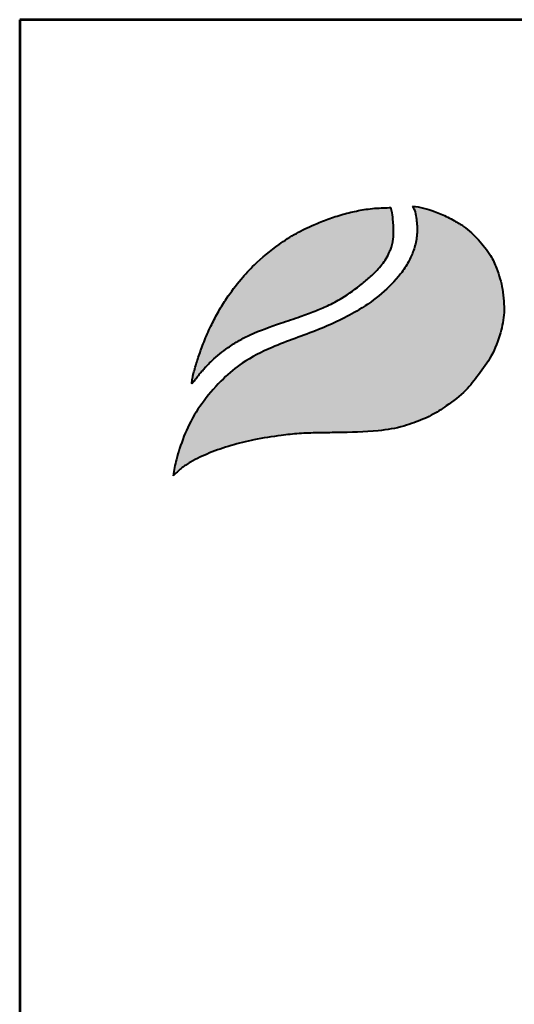
# Model space of a CAD drawing. Units: millimetres. Extents: x 1443 to 7938, y 7349 to 16536.
# Drawn here: x 1443 to 2091, y 15246 to 16536 of the extents above; entities that cross this region are included whole.
import ezdxf
from ezdxf.enums import TextEntityAlignment as Align

# ---------------------------------------------------------------- set-up
doc = ezdxf.new("R2010")
doc.units = ezdxf.units.MM
for name, color, linetype in [('AS-OBRYS', 7, 'Continuous'), ('AS-Ramecek', 9, 'Continuous'), ('Vrstva 1', 7, 'Continuous')]:
    doc.layers.add(name, color=color, linetype=linetype)
doc.layers.add('SRAFY', color=9, linetype='Continuous', lineweight=0)
doc.styles.add('Arial', font='arial.ttf')
doc.styles.add('Castelar', font='CASTELAR.TTF')

# ---------------------------------------------------------------- blocks, each defined once
blk = doc.blocks.new('ram_samotny')
at = {"layer": 'Vrstva 1', "lineweight": 40}
h = blk.add_hatch(color=156, dxfattribs=at)
edge = h.paths.add_edge_path()
edge.add_spline(control_points=[(-5596.3, 7636.3), (-5593.2, 7639.3), (-5587, 7645.2), (-5572.9, 7654.4), (-5553.4, 7663.4), (-5528.6, 7672), (-5500.7, 7679), (-5474.1, 7682.9), (-5449.3, 7685.7), (-5427.6, 7686.2), (-5396.8, 7686.8), (-5363.1, 7687.1), (-5333.1, 7692), (-5312.8, 7699.1), (-5295.6, 7705.8), (-5275.6, 7719), (-5256.1, 7733.8), (-5239.7, 7754.5), (-5224.4, 7776), (-5214.8, 7801.1), (-5210.3, 7822.9), (-5210.9, 7840), (-5212.8, 7857.4), (-5218.2, 7875.3), (-5226.9, 7895.1), (-5240.6, 7911.1), (-5254.5, 7925.3), (-5267.5, 7932.7), (-5278.8, 7938.8), (-5290.8, 7943.8), (-5304.5, 7948.3), (-5313.1, 7949.7), (-5317.3, 7950.4)], knot_values=[0, 0, 0, 0, 12.681805, 25.700455, 50.406078, 76.90094, 104.343169, 136.550223, 157.449068, 179.209962, 201.638828, 249.786105, 280.163273, 292.324782, 314.395452, 334.984049, 364.075485, 387.303848, 414.107992, 442.939429, 467.025521, 480.232017, 494.225726, 519.414559, 535.898798, 558.837547, 582.232967, 594.907167, 603.496412, 620.602567, 633.805056, 646.725943, 646.725943, 646.725943, 646.725943], degree=3, periodic=0)
edge.add_spline(control_points=[(-5317.3, 7950.4), (-5316.5, 7948.9), (-5314.3, 7944.7), (-5313.3, 7937.4), (-5312.1, 7929.3), (-5311.9, 7918.8), (-5313.2, 7908.5), (-5316.8, 7896.5), (-5322.1, 7884.6), (-5339.7, 7858.1), (-5375.3, 7829.6), (-5428.2, 7805), (-5475.6, 7789.2), (-5513.5, 7770.5), (-5539.7, 7748.6), (-5560.6, 7724.6), (-5578.2, 7697.3), (-5587.1, 7673.4), (-5593.4, 7653.5), (-5595.2, 7642.7), (-5596.3, 7636.3)], knot_values=[0, 0, 0, 0, 5.154431, 13.977474, 21.801013, 29.833848, 45.259255, 52.884226, 67.277243, 84.1076, 147.83167, 200.63077, 258.680476, 297.804698, 326.318319, 360.414007, 393.121659, 423.220394, 436.482792, 455.844072, 455.844072, 455.844072, 455.844072], degree=3, periodic=0)
at = {"layer": 'Vrstva 1'}
h = blk.add_hatch(color=95, dxfattribs=at)
edge = h.paths.add_edge_path()
edge.add_spline(control_points=[(-5342.5, 7948.6), (-5345.5, 7948.6), (-5355.2, 7948.5), (-5370.9, 7947), (-5389.6, 7943.4), (-5407.2, 7938.4), (-5421.5, 7933.2), (-5436.6, 7926.8), (-5453.3, 7918.8), (-5476.8, 7903.6), (-5498.5, 7885.7), (-5518.6, 7864.2), (-5532.3, 7845.9), (-5543.4, 7828.1), (-5551.8, 7811.9), (-5558.2, 7797.7), (-5563.7, 7783.6), (-5568.3, 7770.6), (-5571.4, 7759.1), (-5573.5, 7751.8), (-5574, 7748.9), (-5574.2, 7746.8), (-5574.3, 7745.5), (-5574.3, 7744.5), (-5574.3, 7743.7), (-5574.2, 7743.4), (-5574.2, 7743.2)], knot_values=[0, 0, 0, 0, 8.893386, 29.206738, 47.133968, 66.092703, 83.912506, 92.803622, 115.390718, 139.239499, 176.712522, 199.35298, 227.441659, 244.966034, 262.322131, 282.085723, 291.616752, 307.901765, 323.500391, 327.329886, 330.66111, 332.144297, 333.578454, 334.714358, 335.198312, 335.830442, 335.830442, 335.830442, 335.830442], degree=3, periodic=0)
edge.add_spline(control_points=[(-5574.2, 7743.2), (-5574.1, 7743.3), (-5573.8, 7743.8), (-5573.2, 7744.6), (-5572.7, 7745.3), (-5572.4, 7745.8), (-5571.9, 7746.4), (-5571.2, 7747.3), (-5570.3, 7748.5), (-5568.6, 7750.7), (-5566.6, 7753.6), (-5564.1, 7756.4), (-5561.6, 7759.2), (-5559.4, 7762.2), (-5555.3, 7765.9), (-5550.1, 7771.5), (-5541.9, 7778.3), (-5531.6, 7786.3), (-5519.8, 7793.8), (-5499.6, 7804), (-5475.4, 7812.5), (-5450.1, 7821), (-5431.8, 7827.5), (-5415.6, 7834.4), (-5396.6, 7844.5), (-5379.6, 7856.8), (-5363.9, 7870), (-5354.7, 7879.8), (-5347.8, 7889.5), (-5344.4, 7896.4), (-5341.7, 7902.9), (-5340.6, 7908.4), (-5339.5, 7913.7), (-5339.6, 7918), (-5339.3, 7921.8), (-5339.5, 7926.2), (-5340.2, 7933.4), (-5340.8, 7941.2), (-5342.1, 7946.7), (-5342.5, 7948.6)], knot_values=[0, 0, 0, 0, 0.447012, 1.855264, 2.868596, 3.049155, 3.688499, 5.265775, 6.438586, 8.160726, 13.72587, 16.873165, 19.559629, 24.829115, 27.943367, 35.981221, 47.834981, 59.88197, 75.204645, 89.697833, 127.507991, 151.964031, 169.837807, 185.778216, 204.812635, 234.297751, 248.525452, 266.187676, 274.482029, 284.025499, 289.334375, 295.623182, 300.86633, 305.51564, 308.213217, 312.35666, 318.846733, 329.741408, 335.745699, 335.745699, 335.745699, 335.745699], degree=3, periodic=0)
at = {"layer": 'AS-Ramecek', "lineweight": 53}
for p, q in [((-5775, 8167.5), (-5775, 0)), ((0, 8167.5), (-5775, 8167.5))]:
    blk.add_line(p, q, dxfattribs=at)
at = {"layer": 'Vrstva 1', "color": 156, "lineweight": 40}
for points in [[(-5317.3, 7950.4), (-5304.6, 7948), (-5292, 7944.1), (-5276.3, 7937.4), (-5268.7, 7933.3), (-5257.9, 7926.7), (-5240.7, 7910.9), (-5226.6, 7892.8), (-5219.6, 7877.9), (-5212.7, 7853.6), (-5211.1, 7839.7), (-5210.8, 7826.5), (-5215.1, 7802.8), (-5225.7, 7776), (-5240.6, 7753.7), (-5255.5, 7735.9), (-5278.1, 7717.6), (-5295.6, 7706.7), (-5315.9, 7698.1), (-5327.4, 7694.2), (-5357.3, 7688.7), (-5405.4, 7686.6), (-5427.8, 7686.2), (-5449.6, 7685.4), (-5470.3, 7683.2), (-5502.2, 7678.2), (-5528.8, 7671.5), (-5553.8, 7662.8), (-5576.1, 7652.1), (-5586.9, 7644.8), (-5596.3, 7636.3)], [(-5317.3, 7950.4), (-5315.1, 7945.7), (-5313.2, 7937.1), (-5312.3, 7929.3), (-5312.1, 7921.3), (-5314.1, 7906), (-5316.3, 7898.7), (-5322.1, 7885.5), (-5331.3, 7871.5), (-5379.5, 7829.8), (-5426.9, 7806.6), (-5481.1, 7785.7), (-5515.7, 7767.4), (-5537.7, 7749.3), (-5560.2, 7723.7), (-5577.6, 7696), (-5588.7, 7668), (-5592.5, 7655.3), (-5596.3, 7636.3)]]:
    blk.add_spline(points, degree=3, dxfattribs=at)
at = {"layer": 'Vrstva 1', "color": 95, "lineweight": 40}
for points in [[(-5574.2, 7743.2), (-5574.3, 7743.8), (-5574.3, 7744.3), (-5574.3, 7745.4), (-5574.2, 7746.8), (-5574.1, 7748.3), (-5573.5, 7751.6), (-5572.5, 7755.3), (-5568.2, 7770.3), (-5562.8, 7785.7), (-5559.4, 7794.5), (-5551.3, 7812.6), (-5543.2, 7827.9), (-5534, 7842.8), (-5517.1, 7865.3), (-5501.6, 7881.8), (-5472.8, 7905.7), (-5452.7, 7918.6), (-5432.4, 7928.5), (-5424.2, 7932), (-5407.5, 7938.1), (-5389.2, 7943.2), (-5371.6, 7946.6), (-5351.4, 7948.4), (-5342.5, 7948.6)], [(-5574.2, 7743.2), (-5574, 7743.5), (-5573.2, 7744.7), (-5572.6, 7745.5), (-5572.5, 7745.6), (-5572.1, 7746.2), (-5571.1, 7747.4), (-5570.4, 7748.4), (-5569.4, 7749.7), (-5566, 7754.2), (-5564, 7756.6), (-5562.2, 7758.6), (-5558.8, 7762.6), (-5556.6, 7764.8), (-5550.9, 7770.5), (-5541.9, 7778.2), (-5532.3, 7785.5), (-5519.4, 7793.8), (-5506.5, 7800.4), (-5471.2, 7813.9), (-5448.1, 7821.8), (-5431.3, 7827.9), (-5416.6, 7834.2), (-5399.8, 7843.2), (-5375.8, 7860.2), (-5365, 7869.5), (-5353, 7882.4), (-5348.2, 7889.2), (-5343.9, 7897.7), (-5341.9, 7902.7), (-5340.5, 7908.8), (-5339.7, 7914), (-5339.5, 7918.6), (-5339.4, 7921.3), (-5339.5, 7925.4), (-5340, 7931.9), (-5341.3, 7942.7), (-5342.5, 7948.6)]]:
    blk.add_spline(points, degree=3, dxfattribs=at)
at = {"style": 'Arial'}
blk.add_attdef('PLATNOST', (-731.9, 126.2), '', height=48, dxfattribs=at)
at = {"layer": 'SRAFY', "color": 156}
for tag, height, style, p in [('NÁZEV_VÝROBKU', 90, 'Arial', (-461.5, 7777.3)), ('TYP_VÝROBKU', 75, 'Castelar', (-461.5, 7586))]:
    blk.add_attdef(tag, text='', height=height, dxfattribs=dict(at, style=style)).set_placement(p, align=Align.RIGHT)

msp = doc.modelspace()

# ---------------------------------------------------------------- block references
at = {"layer": 'AS-OBRYS', "xscale": 1.124805625313913, "yscale": 1.124805625313913, "zscale": 1.124805625313913}
msp.add_blockref('ram_samotny', (7938.4, 7348.7), dxfattribs=at)

doc.saveas('drawing.dxf')
